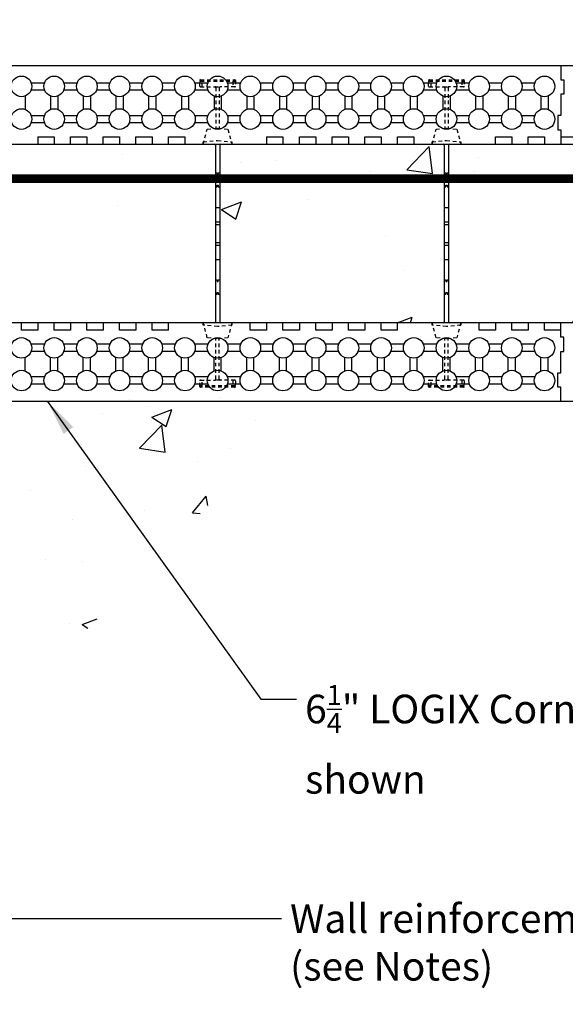
# Model space of a CAD drawing. Units: inches. Extents: x 21 to 369, y -1 to 111.
# Drawn here: x 62 to 81, y 54 to 88 of the extents above; entities that cross this region are included whole.
import ezdxf

# ---------------------------------------------------------------- set-up
doc = ezdxf.new("R2010")
doc.units = ezdxf.units.IN
doc.header["$MEASUREMENT"] = 0
doc.linetypes.add('HIDDEN2', pattern=[0.1875, 0.125, -0.0625])
for name, color, linetype, lineweight in [('Block', 7, 'Continuous', 30), ('Dim', 7, 'Continuous', 25), ('hatch', 1, 'Continuous', 30)]:
    doc.layers.add(name, color=color, linetype=linetype, lineweight=lineweight)
for name, color, linetype in [('Conc', 251, 'Continuous'), ('SteelBars', 5, 'Continuous'), ('Web', 6, 'Continuous')]:
    doc.layers.add(name, color=color, linetype=linetype)
doc.styles.add('Logix', font='romans.shx')
doc.dimstyles.new('FBR', dxfattribs={"dimtxt": 1, "dimasz": 1.25, "dimexe": 0.5, "dimexo": 0.5, "dimgap": 0.3, "dimtad": 0, "dimdec": 4, "dimzin": 0, "dimdsep": 46, "dimlunit": 5, "dimtxsty": 'Logix', "dimblk": 'ARCHTICK', "dimcen": 0.5, "dimadec": 0, "dimazin": 0, "dimtm": 1e-09, "dimtfac": 1, "dimtdec": 4, "dimtofl": 0, "dimtmove": 2, "dimatfit": 3, "dimfxl": 0.5, "dimtolj": 1, "dimtzin": 0, "dimarcsym": 0})

# ---------------------------------------------------------------- blocks, each defined once
blk = doc.blocks.new('_ArchTick')
at = {"color": 0, "linetype": 'ByBlock', "const_width": 0.15}
blk.add_lwpolyline([(-0.5, -0.5), (0.5, 0.5)], dxfattribs=at)

msp = doc.modelspace()

# ---------------------------------------------------------------- hatches: boundary and pattern name
at = {"layer": 'Conc'}
h = msp.add_hatch(dxfattribs=at)
h.set_pattern_fill('AR-CONC,_I', color=256, style=2)
h.set_pattern_definition([(50, (-106.2494, 19.392), (7.1726, -0.62752), [0.75, -8.25]), (355, (-106.2494, 19.392), (-1.38751, 7.52192), [0.6, -6.6]), (100.4514, (-105.652, 19.3395), (5.7851, 6.8944), [0.6374, -7.01142]), (46.184, (-106.249, 21.392), (10.6724, -1.6552), [1.125, -12.375]), (96.6356, (-105.36, 21.254), (9.34663, 9.7412), [0.9561, -10.51713]), (351.184, (-106.249, 21.392), (9.3466, 9.7412), [0.9, -9.9]), (21, (-105.2494, 20.892), (5.96907, -4.02619), [0.75, -8.25]), (326, (-105.2494, 20.892), (2.43315, 7.2515), [0.6, -6.6]), (71.4514, (-104.752, 20.556), (8.40223, 3.2253), [0.6374, -7.01142]), (37.5, (-106.2494, 19.3918), (0.1216, 3.328939), [0, -6.52, 0, -6.7, 0, -6.625]), (7.5, (-106.2494, 19.3918), (2.630695, 3.944117), [0, -3.82, 0, -6.37, 0, -2.525]), (327.5, (-108.4794, 19.3918), (5.338224, -0.22555), [0, -2.5, 0, -7.8, 0, -10.35]), (317.5, (-109.4794, 19.392), (5.83186, 1.00105), [0, -3.25, 0, -5.18, 0, -7.35])])
edge = h.paths.add_edge_path()
edge.add_line((109.90122, 83.66874), (109.90122, 77.41874))
edge.add_line((80.63331, 83.66874), (109.90122, 83.66874))
edge.add_line((109.90122, 77.41874), (81.20476, 77.41874))
edge.add_line((54.25831, 83.66874), (80.0619, 83.66874))
edge.add_line((80.0619, 83.66874), (80.63333, 83.66874))
edge.add_line((80.63336, 77.41874), (58.50831, 77.41874))
edge.add_line((81.20476, 77.41874), (80.63333, 77.41874))
edge.add_arc((58.50831, 76.41874), 1, 90, 180)
edge.add_arc((54.25831, 80.66874), 3, 90, 180)
edge.add_line((51.25831, 73.15088), (51.25831, 76.00803))
edge.add_line((51.25831, 77.72231), (51.25831, 78.29374))
edge.add_line((51.25831, 70.29374), (51.25831, 80.66874))
edge.add_line((57.50831, 76.41874), (57.50831, 70.86519))
edge.add_line((57.50831, 70.29379), (57.50831, 53.59273))
edge.add_line((57.50831, 70.86519), (57.50831, 70.29376))
edge.add_line((51.25831, 69.72233), (51.25831, 70.29376))
edge.add_line((51.25831, 53.59273), (51.25831, 69.72233))
edge.add_line((57.50831, 53.59273), (51.25831, 53.59273))

# ---------------------------------------------------------------- linework, layer by layer
at = {"layer": 'Block'}
for p, q in [((48.50831, 86.41874), (80.63331, 86.41874)), ((80.63331, 86.41874), (80.63331, 85.91874)), ((80.63331, 86.41874), (109.90122, 86.41874)), ((80.63331, 86.41874), (80.63331, 85.91874)), ((80.63331, 85.91874), (80.73331, 85.91874)), ((80.63331, 85.91874), (80.73331, 85.91874)), ((80.73331, 85.91874), (80.73331, 85.41874)), ((80.73331, 85.91874), (80.73331, 85.41874)), ((80.73331, 85.41874), (80.63331, 85.41874)), ((80.63331, 85.41874), (80.63331, 84.66874)), ((80.73331, 85.41874), (80.63331, 85.41874)), ((80.63331, 85.41874), (80.63331, 84.66874)), ((80.63331, 84.66874), (80.53331, 84.66874)), ((80.53331, 84.66874), (80.53331, 84.16874)), ((80.63331, 84.66874), (80.53331, 84.66874)), ((80.53331, 84.66874), (80.53331, 84.16874)), ((80.53331, 84.16874), (80.63331, 84.16874)), ((80.53331, 84.16874), (80.63331, 84.16874)), ((80.63331, 84.16874), (80.63331, 83.66874)), ((80.63331, 84.16874), (80.63331, 83.91874)), ((54.25831, 83.66874), (80.0619, 83.66874)), ((59.49047, 83.66874), (62.34761, 83.66874)), ((62.34761, 83.91874), (62.34761, 83.66874)), ((62.34761, 83.91874), (62.91904, 83.91874)), ((62.91904, 83.91874), (62.91904, 83.66874)), ((62.91904, 83.66874), (63.49047, 83.66874)), ((63.49047, 83.66874), (63.49047, 83.91874)), ((63.49047, 83.91874), (64.0619, 83.91874)), ((64.0619, 83.91874), (64.0619, 83.66874)), ((64.0619, 83.66874), (64.63333, 83.66874)), ((64.63333, 83.66874), (64.63333, 83.91874)), ((64.63333, 83.91874), (65.20475, 83.91874)), ((65.20475, 83.91874), (65.20475, 83.66874)), ((65.20475, 83.66874), (65.77618, 83.66874)), ((65.77618, 83.66874), (65.77618, 83.91874)), ((65.77618, 83.91874), (66.34761, 83.91874)), ((66.34761, 83.91874), (66.34761, 83.66874)), ((66.34761, 83.66874), (66.91904, 83.66874)), ((66.91904, 83.66874), (66.91904, 83.91874)), ((66.91904, 83.91874), (67.49047, 83.91874)), ((67.49047, 83.91874), (67.49047, 83.66874)), ((67.49047, 83.66874), (70.34761, 83.66874)), ((70.34761, 83.91874), (70.34761, 83.66874)), ((70.34761, 83.91874), (70.91904, 83.91874)), ((70.91904, 83.91874), (70.91904, 83.66874)), ((70.91904, 83.66874), (71.49047, 83.66874)), ((71.49047, 83.66874), (71.49047, 83.91874)), ((71.49047, 83.91874), (72.0619, 83.91874)), ((72.0619, 83.91874), (72.0619, 83.66874)), ((72.0619, 83.66874), (72.63333, 83.66874)), ((72.63333, 83.66874), (72.63333, 83.91874)), ((72.63333, 83.91874), (73.20476, 83.91874)), ((73.20476, 83.91874), (73.20476, 83.66874)), ((73.20476, 83.66874), (73.77619, 83.66874)), ((73.77619, 83.66874), (73.77619, 83.91874)), ((73.77619, 83.91874), (74.34762, 83.91874)), ((74.34762, 83.91874), (74.34762, 83.66874)), ((74.34762, 83.66874), (74.91905, 83.66874)), ((74.91905, 83.66874), (74.91905, 83.91874)), ((74.91905, 83.91874), (75.49047, 83.91874)), ((75.49047, 83.91874), (75.49047, 83.66874)), ((75.49047, 83.66874), (78.34762, 83.66874)), ((78.34762, 83.66874), (78.34762, 83.91874)), ((78.34762, 83.91874), (78.91905, 83.91874)), ((78.91905, 83.91874), (78.91905, 83.66874)), ((78.91905, 83.66874), (79.49048, 83.66874)), ((79.49048, 83.66874), (79.49048, 83.91874)), ((79.49048, 83.91874), (80.0619, 83.91874)), ((80.0619, 83.91874), (80.0619, 83.66874)), ((80.0619, 83.66874), (80.63333, 83.66874)), ((80.63331, 83.91874), (81.20474, 83.91874)), ((80.63331, 83.91874), (80.63331, 83.66874)), ((80.63331, 83.66874), (109.90122, 83.66874)), ((80.63336, 77.41874), (58.50831, 77.41874)), ((61.7762, 77.16874), (61.7762, 77.41874)), ((62.34763, 77.16874), (61.7762, 77.16874)), ((62.91906, 77.41874), (62.34763, 77.41874)), ((62.34763, 77.41874), (62.34763, 77.16874)), ((62.91906, 77.16874), (62.91906, 77.41874)), ((63.49049, 77.16874), (62.91906, 77.16874)), ((64.06192, 77.41874), (63.49049, 77.41874)), ((63.49049, 77.41874), (63.49049, 77.16874)), ((64.06192, 77.16874), (64.06192, 77.41874)), ((64.63335, 77.16874), (64.06192, 77.16874)), ((65.20478, 77.41874), (64.63335, 77.41874)), ((64.63335, 77.41874), (64.63335, 77.16874)), ((65.20478, 77.16874), (65.20478, 77.41874)), ((65.77621, 77.16874), (65.20478, 77.16874)), ((66.34764, 77.41874), (65.77621, 77.41874)), ((65.77621, 77.41874), (65.77621, 77.16874)), ((66.34764, 77.16874), (66.34764, 77.41874)), ((66.91907, 77.16874), (66.34764, 77.16874)), ((66.91907, 77.16874), (66.91907, 77.41874)), ((69.77621, 77.41874), (66.91907, 77.41874)), ((69.77621, 77.16874), (69.77621, 77.41874)), ((70.34764, 77.16874), (69.77621, 77.16874)), ((70.91907, 77.41874), (70.34764, 77.41874)), ((70.34764, 77.41874), (70.34764, 77.16874)), ((70.91907, 77.16874), (70.91907, 77.41874)), ((71.4905, 77.16874), (70.91907, 77.16874)), ((72.06192, 77.41874), (71.4905, 77.41874)), ((71.4905, 77.41874), (71.4905, 77.16874)), ((72.06192, 77.16874), (72.06192, 77.41874)), ((72.63335, 77.16874), (72.06192, 77.16874)), ((73.20478, 77.41874), (72.63335, 77.41874)), ((72.63335, 77.41874), (72.63335, 77.16874)), ((73.20478, 77.16874), (73.20478, 77.41874)), ((73.77621, 77.16874), (73.20478, 77.16874)), ((74.34764, 77.41874), (73.77621, 77.41874)), ((73.77621, 77.41874), (73.77621, 77.16874)), ((74.34764, 77.16874), (74.34764, 77.41874)), ((74.91907, 77.16874), (74.34764, 77.16874)), ((74.91907, 77.16874), (74.91907, 77.41874)), ((77.77621, 77.41874), (74.91907, 77.41874)), ((77.77621, 77.16874), (77.77621, 77.41874)), ((78.34764, 77.16874), (77.77621, 77.16874)), ((78.91907, 77.41874), (78.34764, 77.41874)), ((78.34764, 77.41874), (78.34764, 77.16874)), ((78.91907, 77.16874), (78.91907, 77.41874)), ((79.4905, 77.16874), (78.91907, 77.16874)), ((80.06193, 77.41874), (79.4905, 77.41874)), ((79.4905, 77.41874), (79.4905, 77.16874)), ((80.06193, 77.16874), (80.06193, 77.41874)), ((80.63336, 77.16874), (80.06193, 77.16874)), ((81.20476, 77.41874), (80.63333, 77.41874)), ((80.63336, 77.16874), (80.63336, 77.41874)), ((80.63336, 76.91874), (80.63336, 77.41874)), ((80.63336, 76.91874), (80.63336, 77.16874)), ((80.73336, 76.91874), (80.63336, 76.91874)), ((80.73336, 76.91874), (80.63336, 76.91874)), ((80.73336, 76.41874), (80.73336, 76.91874)), ((80.73336, 76.41874), (80.73336, 76.91874)), ((80.63336, 75.66874), (80.63336, 76.41874)), ((80.63336, 76.41874), (80.73336, 76.41874)), ((80.63336, 75.66874), (80.63336, 76.41874)), ((80.63336, 76.41874), (80.73336, 76.41874)), ((80.53336, 75.16874), (80.53336, 75.66874)), ((80.53336, 75.66874), (80.63336, 75.66874)), ((80.53336, 75.16874), (80.53336, 75.66874)), ((80.53336, 75.66874), (80.63336, 75.66874)), ((80.63336, 75.16874), (80.53336, 75.16874)), ((80.63336, 75.16874), (80.53336, 75.16874)), ((80.63336, 74.66874), (80.63336, 75.16874)), ((80.63336, 74.66874), (80.63336, 75.16874)), ((80.63336, 74.66874), (60.25831, 74.66874)), ((109.90122, 74.66874), (80.63336, 74.66874))]:
    msp.add_line(p, q, dxfattribs=at)
at = {"layer": 'hatch'}
for p, q in [((62.11377, 85.8116), (62.58142, 85.8116)), ((63.25662, 85.8116), (63.72428, 85.8116)), ((64.39948, 85.8116), (64.86713, 85.8116)), ((65.54234, 85.8116), (66.00999, 85.8116)), ((66.68519, 85.8116), (67.15285, 85.8116)), ((67.82805, 85.8116), (68.2957, 85.8116)), ((68.97091, 85.8116), (69.43856, 85.8116)), ((70.11376, 85.8116), (70.58142, 85.8116)), ((71.25662, 85.8116), (71.72427, 85.8116)), ((72.39948, 85.8116), (72.86713, 85.8116)), ((73.54234, 85.8116), (74.00999, 85.8116)), ((74.68519, 85.8116), (75.15285, 85.8116)), ((75.82805, 85.8116), (76.2957, 85.8116)), ((76.97091, 85.8116), (77.43856, 85.8116)), ((78.11376, 85.8116), (78.58142, 85.8116)), ((79.25662, 85.8116), (79.72427, 85.8116)), ((62.11377, 85.5616), (62.58142, 85.5616)), ((63.25662, 85.5616), (63.72428, 85.5616)), ((64.39948, 85.5616), (64.86713, 85.5616)), ((65.54234, 85.5616), (66.00999, 85.5616)), ((66.68519, 85.5616), (67.15285, 85.5616)), ((67.82805, 85.5616), (68.2957, 85.5616)), ((68.97091, 85.5616), (69.43856, 85.5616)), ((70.11376, 85.5616), (70.58142, 85.5616)), ((71.25662, 85.5616), (71.72427, 85.5616)), ((72.39948, 85.5616), (72.86713, 85.5616)), ((73.54234, 85.5616), (74.00999, 85.5616)), ((74.68519, 85.5616), (75.15285, 85.5616)), ((75.82805, 85.5616), (76.2957, 85.5616)), ((76.97091, 85.5616), (77.43856, 85.5616)), ((78.11376, 85.5616), (78.58142, 85.5616)), ((79.25662, 85.5616), (79.72427, 85.5616)), ((61.90116, 85.34899), (61.90116, 84.88134)), ((62.79402, 85.34899), (62.79402, 84.88134)), ((63.04402, 85.34899), (63.04402, 84.88134)), ((63.93688, 85.34899), (63.93688, 84.88134)), ((64.18688, 85.34899), (64.18688, 84.88134)), ((65.07973, 85.34899), (65.07973, 84.88134)), ((65.32973, 85.34899), (65.32973, 84.88134)), ((66.22259, 85.34899), (66.22259, 84.88134)), ((66.47259, 85.34899), (66.47259, 84.88134)), ((67.36545, 85.34899), (67.36545, 84.88134)), ((67.61545, 85.34899), (67.61545, 84.88134)), ((68.50831, 85.34899), (68.50831, 84.88134)), ((68.75831, 85.34899), (68.75831, 84.88134)), ((69.65116, 85.34899), (69.65116, 84.88134)), ((69.90116, 85.34899), (69.90116, 84.88134)), ((70.79402, 85.34899), (70.79402, 84.88134)), ((71.04402, 85.34899), (71.04402, 84.88134)), ((71.93688, 85.34899), (71.93688, 84.88134)), ((72.18688, 85.34899), (72.18688, 84.88134)), ((73.07973, 85.34899), (73.07973, 84.88134)), ((73.32973, 85.34899), (73.32973, 84.88134)), ((74.22259, 85.34899), (74.22259, 84.88134)), ((74.47259, 85.34899), (74.47259, 84.88134)), ((75.36545, 85.34899), (75.36545, 84.88134)), ((75.61545, 85.34899), (75.61545, 84.88134)), ((76.5083, 85.34899), (76.5083, 84.88134)), ((76.7583, 85.34899), (76.7583, 84.88134)), ((77.65116, 85.34899), (77.65116, 84.88134)), ((77.90116, 85.34899), (77.90116, 84.88134)), ((78.79402, 85.34899), (78.79402, 84.88134)), ((79.04402, 85.34899), (79.04402, 84.88134)), ((79.93688, 85.34899), (79.93688, 84.88134)), ((80.18688, 85.34899), (80.18688, 84.88134)), ((62.11377, 84.66874), (62.58142, 84.66874)), ((62.11377, 84.41874), (62.58142, 84.41874)), ((63.25662, 84.66874), (63.72428, 84.66874)), ((63.25662, 84.41874), (63.72428, 84.41874)), ((64.39948, 84.66874), (64.86713, 84.66874)), ((64.39948, 84.41874), (64.86713, 84.41874)), ((65.54234, 84.66874), (66.00999, 84.66874)), ((65.54234, 84.41874), (66.00999, 84.41874)), ((66.68519, 84.66874), (67.15285, 84.66874)), ((66.68519, 84.41874), (67.15285, 84.41874)), ((67.82805, 84.66874), (68.2957, 84.66874)), ((67.82805, 84.41874), (68.2957, 84.41874)), ((68.97091, 84.66874), (69.43856, 84.66874)), ((68.97091, 84.41874), (69.43856, 84.41874)), ((70.11376, 84.66874), (70.58142, 84.66874)), ((70.11376, 84.41874), (70.58142, 84.41874)), ((71.25662, 84.66874), (71.72427, 84.66874)), ((71.25662, 84.41874), (71.72427, 84.41874)), ((72.39948, 84.66874), (72.86713, 84.66874)), ((72.39948, 84.41874), (72.86713, 84.41874)), ((73.54234, 84.66874), (74.00999, 84.66874)), ((73.54234, 84.41874), (74.00999, 84.41874)), ((74.68519, 84.66874), (75.15285, 84.66874)), ((74.68519, 84.41874), (75.15285, 84.41874)), ((75.82805, 84.66874), (76.2957, 84.66874)), ((75.82805, 84.41874), (76.2957, 84.41874)), ((76.97091, 84.66874), (77.43856, 84.66874)), ((76.97091, 84.41874), (77.43856, 84.41874)), ((78.11376, 84.66874), (78.58142, 84.66874)), ((78.11376, 84.41874), (78.58142, 84.41874)), ((79.25662, 84.66874), (79.72427, 84.66874)), ((79.25662, 84.41874), (79.72427, 84.41874)), ((62.58147, 76.66874), (62.11382, 76.66874)), ((63.72433, 76.66874), (63.25668, 76.66874)), ((64.86719, 76.66874), (64.39953, 76.66874)), ((66.01004, 76.66874), (65.54239, 76.66874)), ((67.1529, 76.66874), (66.68525, 76.66874)), ((68.29576, 76.66874), (67.8281, 76.66874)), ((69.43861, 76.66874), (68.97096, 76.66874)), ((70.58147, 76.66874), (70.11382, 76.66874)), ((71.72433, 76.66874), (71.25667, 76.66874)), ((72.86718, 76.66874), (72.39953, 76.66874)), ((74.01004, 76.66874), (73.54239, 76.66874)), ((75.1529, 76.66874), (74.68525, 76.66874)), ((76.29576, 76.66874), (75.8281, 76.66874)), ((77.43861, 76.66874), (76.97096, 76.66874)), ((78.58147, 76.66874), (78.11382, 76.66874)), ((79.72433, 76.66874), (79.25667, 76.66874)), ((61.90122, 75.73848), (61.90122, 76.20614)), ((62.58147, 76.41874), (62.11382, 76.41874)), ((62.79407, 75.73848), (62.79407, 76.20614)), ((63.04407, 75.73848), (63.04407, 76.20614)), ((63.72433, 76.41874), (63.25668, 76.41874)), ((63.93693, 75.73848), (63.93693, 76.20614)), ((64.18693, 75.73848), (64.18693, 76.20614)), ((64.86719, 76.41874), (64.39953, 76.41874)), ((65.07979, 75.73848), (65.07979, 76.20614)), ((65.32979, 75.73848), (65.32979, 76.20614)), ((66.01004, 76.41874), (65.54239, 76.41874)), ((66.22264, 75.73848), (66.22264, 76.20614)), ((66.47264, 75.73848), (66.47264, 76.20614)), ((67.1529, 76.41874), (66.68525, 76.41874)), ((67.3655, 75.73848), (67.3655, 76.20614)), ((67.6155, 75.73848), (67.6155, 76.20614)), ((68.29576, 76.41874), (67.8281, 76.41874)), ((68.50836, 75.73848), (68.50836, 76.20614)), ((68.75836, 75.73848), (68.75836, 76.20614)), ((69.43861, 76.41874), (68.97096, 76.41874)), ((69.65122, 75.73848), (69.65122, 76.20614)), ((69.90122, 75.73848), (69.90122, 76.20614)), ((70.58147, 76.41874), (70.11382, 76.41874)), ((70.79407, 75.73848), (70.79407, 76.20614)), ((71.04407, 75.73848), (71.04407, 76.20614)), ((71.72433, 76.41874), (71.25667, 76.41874)), ((71.93693, 75.73848), (71.93693, 76.20614)), ((72.18693, 75.73848), (72.18693, 76.20614)), ((72.86718, 76.41874), (72.39953, 76.41874)), ((73.07979, 75.73848), (73.07979, 76.20614)), ((73.32979, 75.73848), (73.32979, 76.20614)), ((74.01004, 76.41874), (73.54239, 76.41874)), ((74.22264, 75.73848), (74.22264, 76.20614)), ((74.47264, 75.73848), (74.47264, 76.20614)), ((75.1529, 76.41874), (74.68525, 76.41874)), ((75.3655, 75.73848), (75.3655, 76.20614)), ((75.6155, 75.73848), (75.6155, 76.20614)), ((76.29576, 76.41874), (75.8281, 76.41874)), ((76.50836, 75.73848), (76.50836, 76.20614)), ((76.75836, 75.73848), (76.75836, 76.20614)), ((77.43861, 76.41874), (76.97096, 76.41874)), ((77.65121, 75.73848), (77.65121, 76.20614)), ((77.90121, 75.73848), (77.90121, 76.20614)), ((78.58147, 76.41874), (78.11382, 76.41874)), ((78.79407, 75.73848), (78.79407, 76.20614)), ((79.04407, 75.73848), (79.04407, 76.20614)), ((79.72433, 76.41874), (79.25667, 76.41874)), ((79.93693, 75.73848), (79.93693, 76.20614)), ((80.18693, 75.73848), (80.18693, 76.20614)), ((62.58147, 75.52588), (62.11382, 75.52588)), ((63.72433, 75.52588), (63.25668, 75.52588)), ((64.86719, 75.52588), (64.39953, 75.52588)), ((66.01004, 75.52588), (65.54239, 75.52588)), ((67.1529, 75.52588), (66.68525, 75.52588)), ((68.29576, 75.52588), (67.8281, 75.52588)), ((69.43861, 75.52588), (68.97096, 75.52588)), ((70.58147, 75.52588), (70.11382, 75.52588)), ((71.72433, 75.52588), (71.25667, 75.52588)), ((72.86718, 75.52588), (72.39953, 75.52588)), ((74.01004, 75.52588), (73.54239, 75.52588)), ((75.1529, 75.52588), (74.68525, 75.52588)), ((76.29576, 75.52588), (75.8281, 75.52588)), ((77.43861, 75.52588), (76.97096, 75.52588)), ((78.58147, 75.52588), (78.11382, 75.52588)), ((79.72433, 75.52588), (79.25667, 75.52588)), ((62.58147, 75.27588), (62.11382, 75.27588)), ((63.72433, 75.27588), (63.25668, 75.27588)), ((64.86719, 75.27588), (64.39953, 75.27588)), ((66.01004, 75.27588), (65.54239, 75.27588)), ((67.1529, 75.27588), (66.68525, 75.27588)), ((68.29576, 75.27588), (67.8281, 75.27588)), ((69.43861, 75.27588), (68.97096, 75.27588)), ((70.58147, 75.27588), (70.11382, 75.27588)), ((71.72433, 75.27588), (71.25667, 75.27588)), ((72.86718, 75.27588), (72.39953, 75.27588)), ((74.01004, 75.27588), (73.54239, 75.27588)), ((75.1529, 75.27588), (74.68525, 75.27588)), ((76.29576, 75.27588), (75.8281, 75.27588)), ((77.43861, 75.27588), (76.97096, 75.27588)), ((78.58147, 75.27588), (78.11382, 75.27588)), ((79.72433, 75.27588), (79.25667, 75.27588))]:
    msp.add_line(p, q, dxfattribs=at)
for centre in [(61.77616, 85.6866), (62.91902, 85.6866), (64.06188, 85.6866), (65.20473, 85.6866), (66.34759, 85.6866), (67.49045, 85.6866), (68.63331, 85.6866), (69.77616, 85.6866), (70.91902, 85.6866), (72.06188, 85.6866), (73.20473, 85.6866), (74.34759, 85.6866), (75.49045, 85.6866), (76.6333, 85.6866), (77.77616, 85.6866), (78.91902, 85.6866), (80.06188, 85.6866), (61.77616, 84.54374), (62.91902, 84.54374), (64.06188, 84.54374), (65.20473, 84.54374), (66.34759, 84.54374), (67.49045, 84.54374), (68.63331, 84.54374), (69.77616, 84.54374), (70.91902, 84.54374), (72.06188, 84.54374), (73.20473, 84.54374), (74.34759, 84.54374), (75.49045, 84.54374), (76.6333, 84.54374), (77.77616, 84.54374), (78.91902, 84.54374), (80.06188, 84.54374), (61.77622, 76.54374), (62.91907, 76.54374), (64.06193, 76.54374), (65.20479, 76.54374), (66.34764, 76.54374), (67.4905, 76.54374), (68.63336, 76.54374), (69.77622, 76.54374), (70.91907, 76.54374), (72.06193, 76.54374), (73.20479, 76.54374), (74.34764, 76.54374), (75.4905, 76.54374), (76.63336, 76.54374), (77.77621, 76.54374), (78.91907, 76.54374), (80.06193, 76.54374), (61.77622, 75.40088), (62.91907, 75.40088), (64.06193, 75.40088), (65.20479, 75.40088), (66.34764, 75.40088), (67.4905, 75.40088), (68.63336, 75.40088), (69.77622, 75.40088), (70.91907, 75.40088), (72.06193, 75.40088), (73.20479, 75.40088), (74.34764, 75.40088), (75.4905, 75.40088), (76.63336, 75.40088), (77.77621, 75.40088), (78.91907, 75.40088), (80.06193, 75.40088)]:
    msp.add_circle(centre, 0.36, dxfattribs=at)
at = {"layer": 'SteelBars', "const_width": 0.3}
msp.add_lwpolyline([(109.90122, 82.45674), (55.49683, 82.45674, 0.41421356), (52.49683, 79.45674), (52.49683, 59.54461)], format="xyb", dxfattribs=at)
at = {"layer": 'Web', "linetype": 'HIDDEN2'}
for p, q in [((68.00831, 85.69874), (68.00831, 85.88874)), ((68.03831, 85.91874), (69.22831, 85.91874)), ((68.03831, 85.86874), (69.22831, 85.86874)), ((68.09647, 85.66874), (68.09647, 85.86874)), ((69.17015, 85.86874), (69.17015, 85.66874)), ((69.25831, 85.88874), (69.25831, 85.69874)), ((76.00831, 85.69874), (76.00831, 85.88874)), ((76.03831, 85.91874), (77.22831, 85.91874)), ((76.03831, 85.86874), (77.22831, 85.86874)), ((76.09647, 85.66874), (76.09647, 85.86874)), ((77.17015, 85.86874), (77.17015, 85.66874)), ((77.25831, 85.88874), (77.25831, 85.69874)), ((68.03831, 85.66874), (68.54331, 85.66874)), ((68.54331, 85.66874), (68.72331, 85.66874)), ((68.57331, 85.63874), (68.57331, 84.22211)), ((68.69331, 85.63874), (68.69331, 84.22211)), ((69.22831, 85.66874), (68.72331, 85.66874)), ((76.03831, 85.66874), (76.54331, 85.66874)), ((76.54331, 85.66874), (76.72331, 85.66874)), ((76.57331, 85.63874), (76.57331, 84.22211)), ((76.69331, 85.63874), (76.69331, 84.22211)), ((77.22831, 85.66874), (76.72331, 85.66874)), ((68.13331, 83.66874), (68.27131, 84.18874)), ((68.27131, 84.18874), (68.63331, 84.22874)), ((68.63331, 84.22874), (68.99531, 84.18874)), ((68.99531, 84.18874), (69.13331, 83.66874)), ((76.13331, 83.66874), (76.27131, 84.18874)), ((76.27131, 84.18874), (76.63331, 84.22874)), ((76.63331, 84.22874), (76.99531, 84.18874)), ((76.99531, 84.18874), (77.13331, 83.66874)), ((68.13331, 83.74674), (68.63331, 83.79929)), ((68.13331, 83.66874), (68.13331, 83.74674)), ((68.13331, 83.66874), (68.51831, 83.66874)), ((68.63331, 83.79929), (69.13331, 83.74674)), ((68.74831, 83.66874), (69.13331, 83.66874)), ((69.13331, 83.74674), (69.13331, 83.66874)), ((76.13331, 83.74674), (76.63331, 83.79929)), ((76.13331, 83.66874), (76.13331, 83.74674)), ((76.13331, 83.66874), (76.51831, 83.66874)), ((76.63331, 83.79929), (77.13331, 83.74674)), ((76.74831, 83.66874), (77.13331, 83.66874)), ((77.13331, 83.74674), (77.13331, 83.66874)), ((68.51831, 77.41874), (68.13336, 77.41874)), ((68.27136, 76.89874), (68.13336, 77.41874)), ((68.13336, 77.34074), (68.13336, 77.41874)), ((68.63336, 77.28819), (68.13336, 77.34074)), ((69.13336, 77.34074), (68.63336, 77.28819)), ((69.13336, 77.41874), (68.74831, 77.41874)), ((69.13336, 77.41874), (68.99536, 76.89874)), ((69.13336, 77.41874), (69.13336, 77.34074)), ((76.51831, 77.41874), (76.13336, 77.41874)), ((76.27136, 76.89874), (76.13336, 77.41874)), ((76.13336, 77.34074), (76.13336, 77.41874)), ((76.63336, 77.28819), (76.13336, 77.34074)), ((77.13336, 77.34074), (76.63336, 77.28819)), ((77.13336, 77.41874), (76.74831, 77.41874)), ((77.13336, 77.41874), (76.99536, 76.89874)), ((77.13336, 77.41874), (77.13336, 77.34074)), ((68.63336, 76.85874), (68.27136, 76.89874)), ((68.57336, 75.44874), (68.57336, 76.86537)), ((68.99536, 76.89874), (68.63336, 76.85874)), ((68.69336, 75.44874), (68.69336, 76.86537)), ((76.63336, 76.85874), (76.27136, 76.89874)), ((76.57336, 75.44874), (76.57336, 76.86537)), ((76.99536, 76.89874), (76.63336, 76.85874)), ((76.69336, 75.44874), (76.69336, 76.86537)), ((68.03836, 75.41874), (68.54336, 75.41874)), ((68.09652, 75.21874), (68.09652, 75.41874)), ((68.72336, 75.41874), (68.54336, 75.41874)), ((69.22836, 75.41874), (68.72336, 75.41874)), ((69.17019, 75.41874), (69.17019, 75.21874)), ((76.03836, 75.41874), (76.54336, 75.41874)), ((76.09652, 75.21874), (76.09652, 75.41874)), ((76.72336, 75.41874), (76.54336, 75.41874)), ((77.22836, 75.41874), (76.72336, 75.41874)), ((77.17019, 75.41874), (77.17019, 75.21874)), ((68.00836, 75.19874), (68.00836, 75.38874)), ((69.22836, 75.21874), (68.03836, 75.21874)), ((69.22836, 75.16874), (68.03836, 75.16874)), ((69.25836, 75.38874), (69.25836, 75.19874)), ((76.00836, 75.19874), (76.00836, 75.38874)), ((77.22836, 75.21874), (76.03836, 75.21874)), ((77.22836, 75.16874), (76.03836, 75.16874)), ((77.25836, 75.38874), (77.25836, 75.19874))]:
    msp.add_line(p, q, dxfattribs=at)
at = {"layer": 'Web'}
for p, q in [((68.55831, 83.62874), (68.55831, 77.45874)), ((68.70831, 83.62874), (68.70831, 77.45874)), ((76.55831, 83.62874), (76.55831, 77.45874)), ((76.70831, 83.62874), (76.70831, 77.45874)), ((68.55831, 82.66874), (68.61331, 82.66874)), ((68.61331, 82.66874), (68.61331, 82.60874)), ((68.65331, 82.60874), (68.65331, 82.66874)), ((68.65331, 82.66874), (68.70831, 82.66874)), ((76.55831, 82.66874), (76.61331, 82.66874)), ((76.61331, 82.66874), (76.61331, 82.60874)), ((76.65331, 82.60874), (76.65331, 82.66874)), ((76.65331, 82.66874), (76.70831, 82.66874)), ((68.61331, 82.60874), (68.65331, 82.60874)), ((76.61331, 82.60874), (76.65331, 82.60874)), ((68.55831, 82.16874), (68.61331, 82.16874)), ((68.61331, 82.16874), (68.61331, 82.22874)), ((68.61331, 82.22874), (68.65331, 82.22874)), ((68.65331, 82.22874), (68.65331, 82.16874)), ((68.65331, 82.16874), (68.70831, 82.16874)), ((76.55831, 82.16874), (76.61331, 82.16874)), ((76.61331, 82.16874), (76.61331, 82.22874)), ((76.61331, 82.22874), (76.65331, 82.22874)), ((76.65331, 82.22874), (76.65331, 82.16874)), ((76.65331, 82.16874), (76.70831, 82.16874)), ((68.55831, 81.45624), (68.70831, 81.45624)), ((76.55831, 81.45624), (76.70831, 81.45624)), ((68.55831, 80.95624), (68.70831, 80.95624)), ((76.55831, 80.95624), (76.70831, 80.95624)), ((68.55831, 80.85624), (68.70831, 80.85624)), ((76.55831, 80.85624), (76.70831, 80.85624)), ((68.55831, 80.23124), (68.70831, 80.23124)), ((76.55831, 80.23124), (76.70831, 80.23124)), ((68.55831, 80.13124), (68.70831, 80.13124)), ((76.55831, 80.13124), (76.70831, 80.13124)), ((68.55831, 79.63124), (68.70831, 79.63124)), ((76.55831, 79.63124), (76.70831, 79.63124)), ((68.55831, 78.91874), (68.61331, 78.91874)), ((68.61331, 78.91874), (68.61331, 78.85874)), ((68.61331, 78.85874), (68.65331, 78.85874)), ((68.65331, 78.91874), (68.70831, 78.91874)), ((68.65331, 78.85874), (68.65331, 78.91874)), ((76.55831, 78.91874), (76.61331, 78.91874)), ((76.61331, 78.91874), (76.61331, 78.85874)), ((76.61331, 78.85874), (76.65331, 78.85874)), ((76.65331, 78.91874), (76.70831, 78.91874)), ((76.65331, 78.85874), (76.65331, 78.91874)), ((68.55831, 78.41874), (68.61331, 78.41874)), ((68.61331, 78.41874), (68.61331, 78.47874)), ((68.61331, 78.47874), (68.65331, 78.47874)), ((68.65331, 78.47874), (68.65331, 78.41874)), ((68.65331, 78.41874), (68.70831, 78.41874)), ((76.55831, 78.41874), (76.61331, 78.41874)), ((76.61331, 78.41874), (76.61331, 78.47874)), ((76.61331, 78.47874), (76.65331, 78.47874)), ((76.65331, 78.47874), (76.65331, 78.41874)), ((76.65331, 78.41874), (76.70831, 78.41874))]:
    msp.add_line(p, q, dxfattribs=at)
at = {"layer": 'Web', "linetype": 'HIDDEN2'}
for centre, start, end in [((68.03831, 85.88874), 90, 180), ((68.03831, 85.83874), 90, 180), ((69.22831, 85.88874), 0, 90), ((69.22831, 85.83874), 0, 90), ((76.03831, 85.88874), 90, 180), ((76.03831, 85.83874), 90, 180), ((77.22831, 85.88874), 0, 90), ((77.22831, 85.83874), 0, 90), ((68.03831, 85.69874), 180, 270), ((68.54331, 85.63874), 0, 90), ((68.72331, 85.63874), 90, 180), ((69.22831, 85.69874), 270, 0), ((76.03831, 85.69874), 180, 270), ((76.54331, 85.63874), 0, 90), ((76.72331, 85.63874), 90, 180), ((77.22831, 85.69874), 270, 0), ((68.03836, 75.38874), 90, 180), ((68.54336, 75.44874), 270, 0), ((68.72336, 75.44874), 180, 270), ((69.22836, 75.38874), 0, 90), ((76.03836, 75.38874), 90, 180), ((76.54336, 75.44874), 270, 0), ((76.72336, 75.44874), 180, 270), ((77.22836, 75.38874), 0, 90), ((68.03836, 75.24874), 180, 270), ((68.03836, 75.19874), 180, 270), ((69.22836, 75.24874), 270, 0), ((69.22836, 75.19874), 270, 0), ((76.03836, 75.24874), 180, 270), ((76.03836, 75.19874), 180, 270), ((77.22836, 75.24874), 270, 0), ((77.22836, 75.19874), 270, 0)]:
    msp.add_arc(centre, 0.03, start, end, dxfattribs=at)
at = {"layer": 'Web'}
for centre, start, end in [((68.51831, 83.62874), 0, 90), ((68.74831, 83.62874), 90, 180), ((76.51831, 83.62874), 0, 90), ((76.74831, 83.62874), 90, 180), ((68.51831, 77.45874), 270, 0), ((68.74831, 77.45874), 180, 270), ((76.51831, 77.45874), 270, 0), ((76.74831, 77.45874), 180, 270)]:
    msp.add_arc(centre, 0.04, start, end, dxfattribs=at)

# ---------------------------------------------------------------- texts
at = {"layer": 'Dim', "char_height": 1, "attachment_point": 1, "style": 'Logix'}
for s, insert in [('\\A1;6{\\H0.7x;\\S1/4;}" LOGIX Corner Form \\Pshown', (71.69044, 64.75764)), ('\\A1;Wall reinforcement\\P(see Notes)', (71.16654, 57.08968))]:
    msp.add_mtext(s, dxfattribs=dict(at, insert=insert))

# ---------------------------------------------------------------- leaders
at = {"layer": 'Dim', "annotation_type": 0, "has_hookline": 1, "hookline_direction": 0}
for points, text_width in [([(57.17195, 82.45674), (67.68, 98.41469), (68.93, 98.41469)], 27.85714), ([(62.69098, 74.66874), (70.14044, 64.25764), (71.39044, 64.25764)], 17.74286), ([(53.6606, 56.58968), (70.86654, 56.58968)], 13.95238)]:
    msp.add_leader(points, dimstyle='FBR', override={"dimgap": 0.3, "dimtad": 0}, dxfattribs=dict(at, text_width=text_width))

doc.saveas('drawing.dxf')
